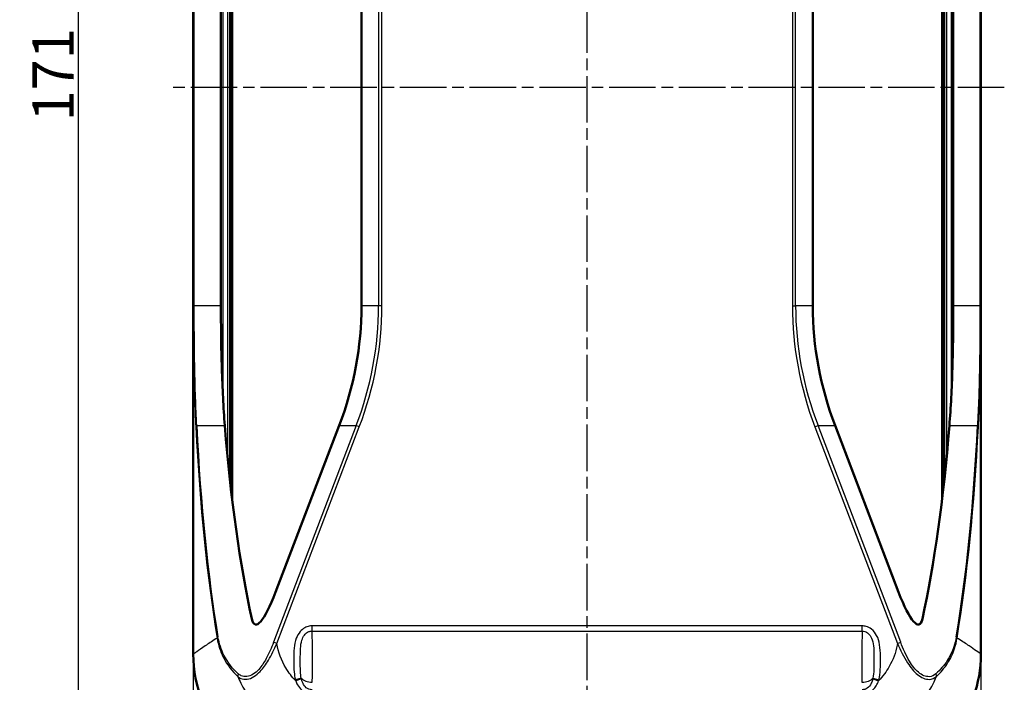
# Model space of a CAD drawing. Units: millimetres. Extents: x 1 to 593, y 1 to 419.
# Drawn here: x 354 to 474, y 150 to 231 of the extents above; entities that cross this region are included whole.
import ezdxf

# ---------------------------------------------------------------- set-up
doc = ezdxf.new("R2010")
doc.units = ezdxf.units.MM
doc.linetypes.add('CHAIN', pattern=[0.3543, 0.2362, -0.0295, 0.0591, -0.0295])
doc.linetypes.add('DASH_DOT', pattern=[0.37, 0.24, -0.06, 0.01, -0.06])
for name, color, linetype, lineweight in [('Bemaßung (ISO)', 1, 'Continuous', 25), ('Mittellinie (ISO)', 1, 'DASH_DOT', 25), ('Sichtbar (ISO)', 7, 'Continuous', 50), ('Sichtbar schmal (ISO)', 1, 'Continuous', 25)]:
    doc.layers.add(name, color=color, linetype=linetype, lineweight=lineweight)
doc.styles.add('5', font='isocpeur.ttf', dxfattribs={"width": 1.1})
doc.dimstyles.new('11-Bopla 5', dxfattribs={"dimtxt": 5, "dimasz": 2.5, "dimexe": 1, "dimexo": 0, "dimgap": 0.6, "dimtad": 1, "dimdec": 6, "dimrnd": 1e-08, "dimtxsty": '5', "dimcen": 0.09, "dimdle": 7, "dimclrd": 1, "dimclre": 1, "dimclrt": 7, "dimadec": 6, "dimazin": 2, "dimtfac": 0.7, "dimtdec": 3, "dimtmove": 0, "dimatfit": 3, "dimfxl": 1, "dimtolj": 1, "dimlwd": 25, "dimlwe": 25, "dimarcsym": 0})

# ---------------------------------------------------------------- blocks, each defined once
blk = doc.blocks.new('*D90')
at = {"layer": 'Bemaßung (ISO)', "color": 1, "linetype": 'Continuous', "lineweight": 25}
for p, q in [((375.53, 153.73), (375.53, 115.73)), ((471.54, 153.73), (471.54, 115.73)), ((378.03, 116.73), (469.04, 116.73))]:
    blk.add_line(p, q, dxfattribs=at)
at = {"layer": 'Bemaßung (ISO)', "color": 1, "linetype": 'Continuous'}
for points in [[(378.03, 117.15), (378.03, 116.32), (375.53, 116.73)], [(469.04, 117.15), (469.04, 116.32), (471.54, 116.73)]]:
    blk.add_solid(points, dxfattribs=at)
at = {"layer": 'Defpoints', "color": 0, "linetype": 'Continuous'}
for p in [(375.53, 153.73), (471.54, 153.73), (471.54, 116.73)]:
    blk.add_point(p, dxfattribs=at)
at = {"layer": 'Bemaßung (ISO)', "color": 7, "linetype": 'Continuous', "lineweight": 25, "insert": (420.23, 117.33), "char_height": 5, "attachment_point": 7, "style": '5'}
blk.add_mtext('\\A1;96', dxfattribs=at)
blk = doc.blocks.new('*D91')
at = {"layer": 'Bemaßung (ISO)', "color": 1, "linetype": 'Continuous', "lineweight": 25}
for p, q in [((423.53, 308.35), (360.53, 308.35)), ((361.53, 139.84), (361.53, 305.85)), ((423.53, 137.34), (360.53, 137.34))]:
    blk.add_line(p, q, dxfattribs=at)
at = {"layer": 'Bemaßung (ISO)', "color": 1, "linetype": 'Continuous'}
for points in [[(361.12, 305.85), (361.95, 305.85), (361.53, 308.35)], [(361.12, 139.84), (361.95, 139.84), (361.53, 137.34)]]:
    blk.add_solid(points, dxfattribs=at)
at = {"layer": 'Defpoints', "color": 0, "linetype": 'Continuous'}
for p in [(361.53, 308.35), (423.53, 308.35), (423.53, 137.34)]:
    blk.add_point(p, dxfattribs=at)
at = {"layer": 'Bemaßung (ISO)', "color": 7, "linetype": 'Continuous', "lineweight": 25, "insert": (360.93, 218.72), "char_height": 5, "attachment_point": 7, "rotation": 90, "style": '5'}
blk.add_mtext('\\A1;171', dxfattribs=at)

msp = doc.modelspace()

# ---------------------------------------------------------------- linework, layer by layer
at = {"layer": 'Mittellinie (ISO)', "linetype": 'CHAIN', "ltscale": 23.990969}
for p, q in [((423.533, 133.574), (423.533, 311.923)), ((474.383, 222.848), (372.606, 222.848))]:
    msp.add_line(p, q, dxfattribs=at)
at = {"layer": 'Sichtbar (ISO)'}
for p, q in [((375.529, 153.732), (375.529, 291.963)), ((471.537, 153.732), (471.537, 291.963)), ((380.256, 172.719), (380.256, 272.977)), ((466.81, 272.977), (466.81, 172.719)), ((380.02, 270.918), (380.02, 174.777)), ((467.046, 174.777), (467.046, 270.918)), ((378.898, 249.471), (378.898, 196.225)), ((396.033, 196.225), (396.033, 249.471)), ((451.033, 249.471), (451.033, 196.225)), ((468.168, 196.225), (468.168, 249.471)), ((385.567, 161.301), (393.309, 181.606)), ((453.757, 181.606), (461.499, 161.301))]:
    msp.add_line(p, q, dxfattribs=at)
for centre, major_axis, ratio, start_param, end_param in [((333.682, 196.225), (62.351, 0), 0.8019165, 5.9864793, 6.2831853), ((513.384, 196.225), (-62.351, 0), 0.8019165, 0, 0.296706), ((500.865, 530.965), (-101.325, -400.3), 0.1719817, 5.8149977, 5.9523701), ((346.201, 530.965), (101.325, -400.3), 0.1719817, 0.3308153, 0.4681876), ((385.567, 167.163), (-2.481, -9.803), 0.1719817, 5.9523701, 7.2571865), ((461.499, 167.163), (2.481, -9.803), 0.1719817, 5.3091842, 6.6140006)]:
    msp.add_ellipse(centre, major_axis=major_axis, ratio=ratio, start_param=start_param, end_param=end_param, dxfattribs=at)
for points, knots in [([(379.377, 181.606), (379.2, 183.81), (379.083, 186.174), (378.931, 191.105), (378.898, 193.675), (378.898, 196.225)], [1.5438382, 1.5438382, 1.5438382, 1.5438382, 2.2945902, 2.2945902, 3.0594536, 3.0594536, 3.0594536, 3.0594536]), ([(468.168, 196.225), (468.168, 193.675), (468.134, 191.105), (467.983, 186.174), (467.866, 183.81), (467.689, 181.606)], [3.0594536, 3.0594536, 3.0594536, 3.0594536, 3.824317, 3.824317, 4.5750689, 4.5750689, 4.5750689, 4.5750689]), ([(375.529, 153.731), (375.529, 151.776), (375.911, 149.84), (377.395, 146.228), (378.482, 144.587), (381.095, 141.943), (382.55, 140.916), (385.752, 139.417), (387.472, 138.956), (389.233, 138.806)], [0, 0, 0, 0, 0.5864565, 0.5864565, 1.1715565, 1.1715565, 1.7017702, 1.7017702, 2.2320562, 2.2320562, 2.2320562, 2.2320562]), ([(457.832, 138.806), (459.78, 138.972), (461.677, 139.518), (465.149, 141.304), (466.692, 142.526), (469.104, 145.355), (470.003, 146.892), (471.225, 150.21), (471.537, 151.963), (471.537, 153.731)], [0, 0, 0, 0, 0.5864565, 0.5864565, 1.1715243, 1.1715243, 1.7017702, 1.7017702, 2.2320591, 2.2320591, 2.2320591, 2.2320591])]:
    msp.add_open_spline(points, degree=3, knots=knots, dxfattribs=at)
for points in [[(375.529, 153.731), (375.529, 153.731), (375.529, 153.732), (375.529, 153.732)], [(471.537, 153.732), (471.537, 153.732), (471.537, 153.731), (471.537, 153.731)]]:
    msp.add_open_spline(points, degree=3, dxfattribs=at)
at = {"layer": 'Sichtbar schmal (ISO)'}
for p, q in [((380.229, 272.753), (380.229, 172.943)), ((466.837, 172.943), (466.837, 272.753)), ((379.694, 267.716), (379.694, 177.979)), ((467.372, 177.979), (467.372, 267.716)), ((379.111, 259.793), (379.111, 185.903)), ((467.955, 185.903), (467.955, 259.793)), ((375.548, 249.471), (375.548, 196.225)), ((375.646, 196.225), (375.646, 249.471)), ((398.118, 249.471), (398.118, 196.225)), ((398.519, 196.225), (398.519, 249.471)), ((448.547, 249.471), (448.547, 196.225)), ((448.948, 196.225), (448.948, 249.471)), ((471.42, 249.471), (471.42, 196.225)), ((471.518, 196.225), (471.518, 249.471)), ((375.548, 196.225), (375.646, 196.225)), ((378.898, 196.225), (375.646, 196.225)), ((398.118, 196.225), (396.033, 196.225)), ((398.519, 196.225), (398.118, 196.225)), ((448.547, 196.225), (448.948, 196.225)), ((451.033, 196.225), (448.948, 196.225)), ((471.42, 196.225), (468.168, 196.225)), ((471.518, 196.225), (471.42, 196.225)), ((375.951, 181.606), (379.377, 181.606)), ((395.384, 181.606), (385.314, 155.192)), ((385.697, 155.046), (395.767, 181.46)), ((393.309, 181.606), (395.384, 181.606)), ((395.767, 181.46), (395.384, 181.606)), ((451.299, 181.46), (451.682, 181.606)), ((451.299, 181.46), (461.369, 155.046)), ((461.752, 155.192), (451.682, 181.606)), ((451.682, 181.606), (453.757, 181.606)), ((467.689, 181.606), (471.114, 181.606)), ((457.065, 157.185), (390.001, 157.185)), ((390.001, 156.564), (390.001, 157.185)), ((390.001, 156.564), (457.065, 156.564)), ((457.065, 156.564), (457.065, 157.185)), ((385.697, 155.046), (385.314, 155.192)), ((461.369, 155.046), (461.752, 155.192)), ((388.692, 150.819), (387.978, 150.628)), ((388.715, 150.714), (388.014, 150.5)), ((458.351, 150.714), (459.052, 150.5)), ((458.374, 150.819), (459.088, 150.628))]:
    msp.add_line(p, q, dxfattribs=at)
for centre, major_axis, ratio, start_param, end_param in [((335.545, 196.225), (62.573, 0), 0.7990644, 5.9864793, 6.2831853), ((335.545, 196.225), (62.974, 0), 0.8019165, 5.9864793, 6.2831853), ((511.521, 196.225), (-62.974, 0), 0.8019165, 0, 0.296706), ((511.521, 196.225), (-62.573, 0), 0.7990644, 0, 0.296706), ((376.335, 181.46), (-0.499, -0.025), 0.5008237, 5.5622613, 6.1829399), ((500.865, 529.255), (-103.83, -408.464), 0.1725863, 5.7734587, 5.9084166), ((500.482, 529.401), (-103.393, -408.47), 0.1719817, 5.7731209, 5.9080788), ((346.584, 529.401), (103.393, -408.47), 0.1719817, 0.3751065, 0.5100644), ((346.201, 529.255), (103.83, -408.464), 0.1725863, 0.3747687, 0.5097266), ((470.731, 181.46), (0.499, -0.025), 0.5008237, 0.1002454, 0.720924), ((389.898, 152.985), (0, 4.61), 0.035357, 4.0926205, 5.6011876), ((457.168, 152.985), (0, -4.61), 0.035357, 3.8235904, 5.3321575), ((378.924, 155.701), (-0.493, -0.082), 0.5863736, 5.500323, 6.0082967), ((468.142, 155.701), (0.493, -0.082), 0.5863736, 0.2748886, 0.7828623), ((381.392, 151.205), (-0.334, -0.372), 0.8016009, 5.0114028, 5.744282), ((465.673, 151.205), (0.334, -0.372), 0.8016009, 0.5389033, 1.2717825), ((390.031, 151.178), (1.499, -0.056), 0.5805778, 3.6298846, 4.7340969), ((457.035, 151.178), (1.499, 0.056), 0.5805778, 4.6906811, 5.7948933)]:
    msp.add_ellipse(centre, major_axis=major_axis, ratio=ratio, start_param=start_param, end_param=end_param, dxfattribs=at)
for points, knots in [([(375.548, 196.225), (375.548, 193.641), (375.566, 191.059), (375.654, 186.084), (375.724, 183.693), (375.837, 181.46)], [0, 0, 0, 0, 0.775037, 0.775037, 1.5500739, 1.5500739, 1.5500739, 1.5500739]), ([(375.951, 181.606), (375.834, 183.817), (375.759, 186.185), (375.666, 191.11), (375.646, 193.667), (375.646, 196.225)], [-1.5500739, -1.5500739, -1.5500739, -1.5500739, -0.775037, -0.775037, 0, 0, 0, 0]), ([(471.42, 196.225), (471.42, 193.667), (471.4, 191.11), (471.306, 186.185), (471.232, 183.817), (471.114, 181.606)], [-1.5500739, -1.5500739, -1.5500739, -1.5500739, -0.7750369, -0.7750369, 0, 0, 0, 0]), ([(471.229, 181.46), (471.342, 183.693), (471.412, 186.084), (471.5, 191.059), (471.518, 193.641), (471.518, 196.225)], [0, 0, 0, 0, 0.7750369, 0.7750369, 1.5500739, 1.5500739, 1.5500739, 1.5500739]), ([(390.001, 157.185), (389.884, 157.185), (389.767, 157.174), (389.47, 157.114), (389.292, 157.049), (388.915, 156.843), (388.725, 156.686), (388.358, 156.265), (388.202, 155.985), (387.944, 155.306), (387.87, 154.898), (387.785, 154.01), (387.782, 153.527), (387.78, 152.548), (387.782, 152.051), (387.851, 151.244), (387.896, 150.932), (387.978, 150.628)], [0, 0, 0, 0, 0.03502746, 0.03502746, 0.0910714, 0.0910714, 0.16392853, 0.16392853, 0.25864279, 0.25864279, 0.38177133, 0.38177133, 0.52643581, 0.52643581, 0.67526179, 0.67526179, 0.76954886, 0.76954886, 0.76954886, 0.76954886]), ([(388.692, 150.819), (388.641, 151.07), (388.613, 151.34), (388.573, 152.071), (388.574, 152.557), (388.574, 153.516), (388.575, 153.984), (388.625, 154.783), (388.67, 155.126), (388.834, 155.67), (388.934, 155.885), (389.171, 156.202), (389.294, 156.318), (389.539, 156.468), (389.655, 156.515), (389.849, 156.557), (389.925, 156.565), (390.001, 156.564)], [-0.76954886, -0.76954886, -0.76954886, -0.76954886, -0.67526179, -0.67526179, -0.52643581, -0.52643581, -0.38177133, -0.38177133, -0.25864279, -0.25864279, -0.16392853, -0.16392853, -0.0910714, -0.0910714, -0.03502746, -0.03502746, 0, 0, 0, 0]), ([(459.088, 150.628), (459.194, 151.021), (459.238, 151.428), (459.292, 152.389), (459.29, 152.946), (459.274, 153.966), (459.258, 154.432), (459.12, 155.283), (459.011, 155.672), (458.672, 156.315), (458.465, 156.58), (458.007, 156.938), (457.778, 157.056), (457.381, 157.164), (457.223, 157.185), (457.065, 157.185)], [0, 0, 0, 0, 0.12206435, 0.12206435, 0.28884423, 0.28884423, 0.42819692, 0.42819692, 0.54765164, 0.54765164, 0.64627263, 0.64627263, 0.72213493, 0.72213493, 0.76954886, 0.76954886, 0.76954886, 0.76954886]), ([(457.065, 156.564), (457.168, 156.565), (457.271, 156.55), (457.529, 156.473), (457.678, 156.388), (457.975, 156.123), (458.109, 155.925), (458.326, 155.424), (458.394, 155.109), (458.479, 154.373), (458.487, 153.94), (458.494, 152.951), (458.497, 152.393), (458.467, 151.5), (458.44, 151.144), (458.374, 150.819)], [-0.76954886, -0.76954886, -0.76954886, -0.76954886, -0.72213493, -0.72213493, -0.64627263, -0.64627263, -0.54765164, -0.54765164, -0.42819692, -0.42819692, -0.28884423, -0.28884423, -0.12206435, -0.12206435, 0, 0, 0, 0]), ([(378.436, 155.701), (378.38, 155.665), (378.324, 155.629), (377.78, 155.277), (377.351, 154.996), (376.983, 154.751), (376.55, 154.463), (376.203, 154.226), (375.763, 153.913), (375.625, 153.81), (375.529, 153.732)], [-2.9924963, -2.9924963, -2.9924963, -2.9924963, -2.9235374, -2.9235374, -2.3123264, -2.3123264, -2.3123264, -1.5930767, -1.5930767, -1.096238, -1.096238, -1.096238, -1.096238]), ([(378.436, 155.701), (378.578, 154.825), (378.841, 154.055), (379.65, 152.422), (380.267, 151.654), (380.953, 151.023)], [-0.77015927, -0.77015927, -0.77015927, -0.77015927, -0.45293656, -0.45293656, 0, 0, 0, 0]), ([(381.009, 151.352), (380.337, 151.954), (379.733, 152.691), (378.939, 154.262), (378.68, 155.003), (378.541, 155.848)], [0, 0, 0, 0, 0.45293656, 0.45293656, 0.77015927, 0.77015927, 0.77015927, 0.77015927]), ([(380.953, 151.023), (381.068, 150.924), (381.194, 150.843), (381.781, 150.585), (382.349, 150.648), (383.177, 151.166), (383.434, 151.384), (384.049, 152.03), (384.387, 152.506), (385.076, 153.661), (385.403, 154.356), (385.697, 155.046)], [-0.81644441, -0.81644441, -0.81644441, -0.81644441, -0.74323793, -0.74323793, -0.49929118, -0.49929118, -0.38871548, -0.38871548, -0.21978195, -0.21978195, 0, 0, 0, 0]), ([(385.314, 155.192), (385.053, 154.508), (384.767, 153.828), (384.156, 152.713), (383.854, 152.258), (383.298, 151.648), (383.065, 151.444), (382.308, 150.964), (381.783, 150.916), (381.235, 151.174), (381.118, 151.254), (381.009, 151.352)], [0, 0, 0, 0, 0.21978195, 0.21978195, 0.38871548, 0.38871548, 0.49929118, 0.49929118, 0.74323793, 0.74323793, 0.81644441, 0.81644441, 0.81644441, 0.81644441]), ([(388.014, 150.5), (387.554, 150.971), (387.148, 151.496), (386.257, 152.975), (385.88, 153.994), (385.697, 155.046)], [0.63992345, 0.63992345, 0.63992345, 0.63992345, 0.83758998, 0.83758998, 1.15798336, 1.15798336, 1.15798336, 1.15798336]), ([(461.369, 155.046), (461.357, 154.975), (461.343, 154.905), (461.149, 153.925), (460.822, 153.044), (460.002, 151.607), (459.56, 151.021), (459.052, 150.5)], [0.15226019, 0.15226019, 0.15226019, 0.15226019, 0.17383318, 0.17383318, 0.45196627, 0.45196627, 0.67030407, 0.67030407, 0.67030407, 0.67030407]), ([(461.369, 155.046), (461.716, 154.233), (462.108, 153.41), (462.949, 152.118), (463.358, 151.619), (464.279, 150.862), (464.789, 150.654), (465.568, 150.681), (465.865, 150.81), (466.113, 151.023)], [-0.81642211, -0.81642211, -0.81642211, -0.81642211, -0.55761753, -0.55761753, -0.36778304, -0.36778304, -0.15716273, -0.15716273, 0, 0, 0, 0]), ([(466.057, 151.352), (465.824, 151.142), (465.547, 151.013), (464.825, 150.972), (464.355, 151.16), (463.518, 151.868), (463.151, 152.342), (462.403, 153.583), (462.06, 154.386), (461.752, 155.192)], [0, 0, 0, 0, 0.15716273, 0.15716273, 0.36778304, 0.36778304, 0.55761753, 0.55761753, 0.81642211, 0.81642211, 0.81642211, 0.81642211]), ([(468.525, 155.848), (468.453, 155.41), (468.348, 154.999), (468.012, 154.002), (467.743, 153.458), (467.033, 152.34), (466.565, 151.808), (466.057, 151.352)], [0, 0, 0, 0, 0.16444936, 0.16444936, 0.42756834, 0.42756834, 0.7701579, 0.7701579, 0.7701579, 0.7701579]), ([(466.113, 151.023), (466.632, 151.5), (467.11, 152.056), (467.834, 153.219), (468.108, 153.785), (468.45, 154.821), (468.556, 155.247), (468.63, 155.701)], [-0.7701579, -0.7701579, -0.7701579, -0.7701579, -0.42756834, -0.42756834, -0.16444936, -0.16444936, 0, 0, 0, 0]), ([(471.537, 153.732), (471.413, 153.832), (471.22, 153.975), (470.722, 154.322), (470.43, 154.521), (470.083, 154.751), (469.715, 154.996), (469.286, 155.277), (468.742, 155.629), (468.686, 155.665), (468.63, 155.701)], [-6.9974596, -6.9974596, -6.9974596, -6.9974596, -6.3576619, -6.3576619, -5.7814092, -5.7814092, -5.7814092, -5.1701875, -5.1701875, -5.101208, -5.101208, -5.101208, -5.101208]), ([(380.953, 151.023), (381.07, 150.747), (381.196, 150.474), (381.964, 148.928), (382.787, 147.742), (383.761, 146.699), (384.877, 145.504), (386.191, 144.499), (388.482, 143.277), (389.384, 142.905), (390.309, 142.624)], [-0.96620479, -0.96620479, -0.96620479, -0.96620479, -0.91204418, -0.91204418, -0.65512185, -0.65512185, -0.65512185, -0.36068645, -0.36068645, -0.1841007, -0.1841007, -0.1841007, -0.1841007]), ([(387.978, 150.628), (387.983, 150.607), (387.989, 150.585), (388.002, 150.542), (388.008, 150.521), (388.014, 150.5)], [0, 0, 0, 0, 0.006664408, 0.006664408, 0.013328815, 0.013328815, 0.013328815, 0.013328815]), ([(388.014, 150.5), (388.074, 150.335), (388.145, 150.173), (388.364, 149.768), (388.535, 149.535), (389.017, 149.088), (389.36, 148.906), (389.817, 148.816), (389.914, 148.805), (390.011, 148.801)], [0, 0, 0, 0, 0.05401607, 0.05401607, 0.14044179, 0.14044179, 0.25279522, 0.25279522, 0.28276136, 0.28276136, 0.28276136, 0.28276136]), ([(388.715, 150.714), (388.711, 150.731), (388.707, 150.749), (388.699, 150.784), (388.695, 150.802), (388.692, 150.819)], [-0.013328815, -0.013328815, -0.013328815, -0.013328815, -0.006664408, -0.006664408, 0, 0, 0, 0]), ([(390.001, 149.404), (389.936, 149.403), (389.871, 149.407), (389.565, 149.457), (389.339, 149.586), (389.028, 149.926), (388.921, 150.109), (388.789, 150.439), (388.748, 150.573), (388.715, 150.714)], [-0.28276136, -0.28276136, -0.28276136, -0.28276136, -0.25279522, -0.25279522, -0.14044179, -0.14044179, -0.05401607, -0.05401607, 0, 0, 0, 0]), ([(456.757, 142.624), (457.878, 142.965), (458.965, 143.44), (461.207, 144.758), (462.331, 145.656), (463.305, 146.699), (464.47, 147.947), (465.418, 149.401), (466.097, 150.986), (466.105, 151.005), (466.113, 151.023)], [-1.1261436, -1.1261436, -1.1261436, -1.1261436, -0.91204839, -0.91204839, -0.6551219, -0.6551219, -0.6551219, -0.34766136, -0.34766136, -0.34402924, -0.34402924, -0.34402924, -0.34402924]), ([(457.055, 148.801), (457.371, 148.814), (457.689, 148.909), (458.291, 149.268), (458.556, 149.552), (458.875, 150.07), (458.973, 150.282), (459.052, 150.5)], [0, 0, 0, 0, 0.0976456, 0.0976456, 0.21156299, 0.21156299, 0.28276136, 0.28276136, 0.28276136, 0.28276136]), ([(458.351, 150.714), (458.307, 150.529), (458.25, 150.354), (458.054, 149.938), (457.885, 149.721), (457.49, 149.46), (457.277, 149.4), (457.065, 149.404)], [-0.28276136, -0.28276136, -0.28276136, -0.28276136, -0.21156299, -0.21156299, -0.0976456, -0.0976456, 0, 0, 0, 0]), ([(458.374, 150.819), (458.37, 150.802), (458.367, 150.784), (458.359, 150.749), (458.355, 150.731), (458.351, 150.714)], [-0.013328815, -0.013328815, -0.013328815, -0.013328815, -0.006664408, -0.006664408, 0, 0, 0, 0]), ([(459.052, 150.5), (459.058, 150.521), (459.064, 150.542), (459.077, 150.585), (459.082, 150.607), (459.088, 150.628)], [0, 0, 0, 0, 0.006664408, 0.006664408, 0.013328815, 0.013328815, 0.013328815, 0.013328815])]:
    msp.add_open_spline(points, degree=3, knots=knots, dxfattribs=at)

# ---------------------------------------------------------------- dimensions: what is measured, and where the dimension line sits
at = {"layer": 'Bemaßung (ISO)', "color": 1, "linetype": 'Continuous', "lineweight": 25}
dim = msp.add_linear_dim(base=(361.533, 308.352), p1=(423.533, 137.344), p2=(423.533, 308.352), angle=90, dimstyle='11-Bopla 5', override={"dimgap": 0.6, "dimdec": 1, "dimtol": 0, "dimlim": 0, "dimtp": 0, "dimtm": 0, "dimtdec": 3, "dimtofl": 0, "dimatfit": 1}, dxfattribs=at)
dim.commit()
dim.dimension.update_dxf_attribs({"geometry": '*D91', "text_midpoint": (361.533, 222.848), "dimtype": 160})
dim = msp.add_linear_dim(base=(471.537, 116.732), p1=(375.529, 153.732), p2=(471.537, 153.732), dimstyle='11-Bopla 5', override={"dimgap": 0.6, "dimdec": 1, "dimtol": 0, "dimlim": 0, "dimtp": 0, "dimtm": 0, "dimtdec": 3, "dimtofl": 0, "dimatfit": 1}, dxfattribs=at)
dim.commit()
dim.dimension.update_dxf_attribs({"geometry": '*D90', "text_midpoint": (423.533, 116.732), "dimtype": 160})

doc.saveas('drawing.dxf')
